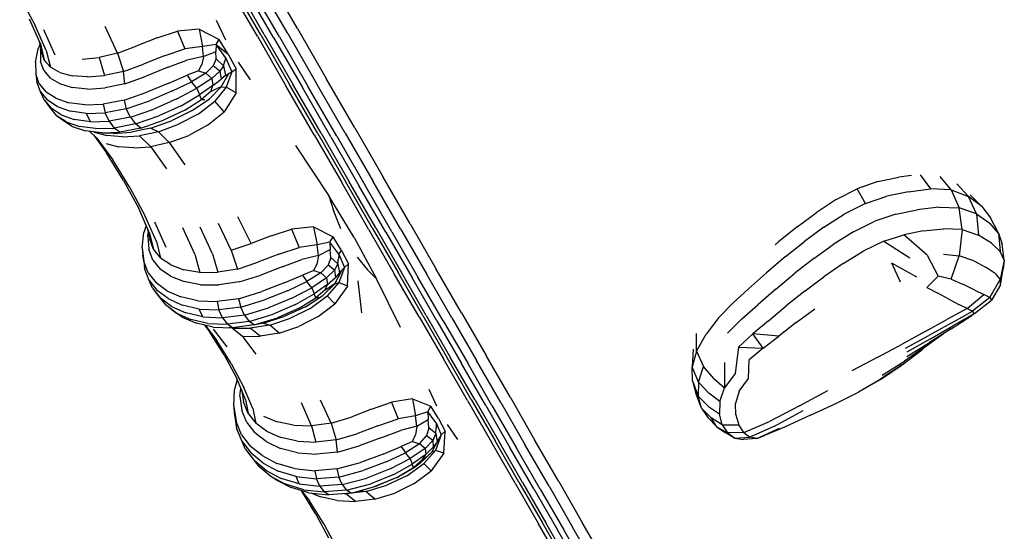
# Model space of a CAD drawing. Units: millimetres. Extents: x 56312.03 to 56321.09, y 33229.84 to 33238.4.
# Drawn here: x 56316.33 to 56316.81, y 33232.18 to 33232.43 of the extents above; entities that cross this region are included whole.
import ezdxf

# ---------------------------------------------------------------- set-up
doc = ezdxf.new("R2010")
doc.units = ezdxf.units.MM

msp = doc.modelspace()

# ---------------------------------------------------------------- linework, layer by layer
for p, q in [((56316.46315, 33232.42507), (56316.44886, 33232.44982)), ((56316.4433, 33232.42117), (56316.42914, 33232.44566)), ((56316.4451, 33232.42184), (56316.43095, 33232.44634)), ((56316.44669, 33232.42202), (56316.43253, 33232.44655)), ((56316.45134, 33232.42049), (56316.4371, 33232.44516)), ((56316.4542, 33232.4209), (56316.43993, 33232.44562)), ((56316.45839, 33232.42257), (56316.44411, 33232.44732)), ((56316.32544, 33232.44076), (56316.33309, 33232.42655)), ((56316.3357, 33232.4174), (56316.33028, 33232.42962)), ((56316.33862, 33232.41414), (56316.33309, 33232.42655)), ((56316.37396, 33232.41281), (56316.36775, 33232.42599)), ((56316.42288, 33232.42911), (56316.42751, 33232.41939)), ((56316.34309, 33232.41177), (56316.33746, 33232.42438)), ((56316.39354, 33232.42045), (56316.38359, 33232.41643)), ((56316.39354, 33232.42045), (56316.40363, 33232.42377)), ((56316.41451, 33232.42472), (56316.40363, 33232.42377)), ((56316.40363, 33232.42377), (56316.40726, 33232.4149)), ((56316.41451, 33232.42472), (56316.41615, 33232.4161)), ((56316.41451, 33232.42472), (56316.42441, 33232.41955)), ((56316.4433, 33232.42117), (56316.45742, 33232.39667)), ((56316.4451, 33232.42184), (56316.45924, 33232.39733)), ((56316.44669, 33232.42202), (56316.46086, 33232.39748)), ((56316.45134, 33232.42049), (56316.4656, 33232.39579)), ((56316.4542, 33232.4209), (56316.46849, 33232.39615)), ((56316.45839, 33232.42257), (56316.4727, 33232.3978)), ((56316.46315, 33232.42507), (56316.47746, 33232.40028)), ((56316.3354, 33232.41702), (56316.33456, 33232.41499)), ((56316.33489, 33232.41924), (56316.33617, 33232.4137)), ((56316.3357, 33232.4174), (56316.33764, 33232.40932)), ((56316.37396, 33232.41281), (56316.38359, 33232.41643)), ((56316.41615, 33232.4161), (56316.40726, 33232.4149)), ((56316.42279, 33232.41703), (56316.41615, 33232.4161)), ((56316.41666, 33232.41111), (56316.41615, 33232.4161)), ((56316.42279, 33232.41703), (56316.42276, 33232.41364)), ((56316.42279, 33232.41703), (56316.42441, 33232.41955)), ((56316.42746, 33232.41063), (56316.42279, 33232.41703)), ((56316.42279, 33232.41703), (56316.42879, 33232.41233)), ((56316.42879, 33232.41233), (56316.42441, 33232.41955)), ((56316.3332, 33232.40828), (56316.33456, 33232.41499)), ((56316.33576, 33232.41422), (56316.33585, 33232.41508)), ((56316.33576, 33232.41422), (56316.33578, 33232.40873)), ((56316.33764, 33232.40932), (56316.33617, 33232.4137)), ((56316.33862, 33232.41414), (56316.34067, 33232.40585)), ((56316.35646, 33232.40989), (56316.36483, 33232.41067)), ((56316.37396, 33232.41281), (56316.36483, 33232.41067)), ((56316.36483, 33232.41067), (56316.36744, 33232.40165)), ((56316.37396, 33232.41281), (56316.37686, 33232.40372)), ((56316.39716, 33232.41151), (56316.3869, 33232.4074)), ((56316.39716, 33232.41151), (56316.40726, 33232.4149)), ((56316.41666, 33232.41111), (56316.40836, 33232.40928)), ((56316.41666, 33232.41111), (56316.4158, 33232.40716)), ((56316.41666, 33232.41111), (56316.42276, 33232.41364)), ((56316.42282, 33232.40993), (56316.42276, 33232.41364)), ((56316.42746, 33232.41063), (56316.42709, 33232.40877)), ((56316.42746, 33232.41063), (56316.43059, 33232.40353)), ((56316.42879, 33232.41233), (56316.43279, 33232.40502)), ((56316.3332, 33232.40828), (56316.3334, 33232.40247)), ((56316.33736, 33232.40415), (56316.33578, 33232.40873)), ((56316.33764, 33232.40932), (56316.34067, 33232.40585)), ((56316.34526, 33232.40327), (56316.34067, 33232.40585)), ((56316.37686, 33232.40372), (56316.3869, 33232.4074)), ((56316.39862, 33232.40563), (56316.38811, 33232.40134)), ((56316.39862, 33232.40563), (56316.40836, 33232.40928)), ((56316.41418, 33232.40412), (56316.4158, 33232.40716)), ((56316.41771, 33232.40282), (56316.42145, 33232.40646)), ((56316.42282, 33232.40993), (56316.42145, 33232.40646)), ((56316.42474, 33232.40379), (56316.42145, 33232.40646)), ((56316.42655, 33232.40656), (56316.42282, 33232.40993)), ((56316.42655, 33232.40656), (56316.42474, 33232.40379)), ((56316.42655, 33232.40656), (56316.42709, 33232.40877)), ((56316.42655, 33232.40656), (56316.42755, 33232.40178)), ((56316.43993, 33232.39957), (56316.43387, 33232.40838)), ((56316.33517, 33232.39755), (56316.3334, 33232.40247)), ((56316.3334, 33232.40247), (56316.33395, 33232.39865)), ((56316.33736, 33232.40415), (56316.3405, 33232.40046)), ((56316.34526, 33232.40327), (56316.35141, 33232.4016)), ((56316.35888, 33232.401), (56316.35141, 33232.4016)), ((56316.35888, 33232.401), (56316.36744, 33232.40165)), ((56316.37686, 33232.40372), (56316.36744, 33232.40165)), ((56316.3776, 33232.39759), (56316.37686, 33232.40372)), ((56316.3776, 33232.39759), (56316.38811, 33232.40134)), ((56316.39945, 33232.39797), (56316.40849, 33232.40185)), ((56316.41418, 33232.40412), (56316.40849, 33232.40185)), ((56316.40849, 33232.40185), (56316.41068, 33232.39864)), ((56316.41771, 33232.40282), (56316.41068, 33232.39864)), ((56316.41418, 33232.40412), (56316.41771, 33232.40282)), ((56316.42065, 33232.40017), (56316.41771, 33232.40282)), ((56316.42065, 33232.40017), (56316.42474, 33232.40379)), ((56316.42474, 33232.40379), (56316.42528, 33232.39988)), ((56316.42755, 33232.40178), (56316.42528, 33232.39988)), ((56316.42536, 33232.39614), (56316.42908, 33232.40272)), ((56316.42755, 33232.40178), (56316.42908, 33232.40272)), ((56316.43059, 33232.40353), (56316.42779, 33232.39599)), ((56316.43059, 33232.40353), (56316.42908, 33232.40272)), ((56316.43059, 33232.40353), (56316.43279, 33232.40502)), ((56316.4328, 33232.39306), (56316.43279, 33232.40502)), ((56316.33577, 33232.39366), (56316.33395, 33232.39865)), ((56316.33517, 33232.39755), (56316.33849, 33232.39354)), ((56316.3452, 33232.39768), (56316.3405, 33232.40046)), ((56316.3452, 33232.39768), (56316.35146, 33232.3958)), ((56316.3776, 33232.39759), (56316.36786, 33232.39555)), ((56316.39945, 33232.39797), (56316.38853, 33232.39344)), ((56316.40114, 33232.39406), (56316.41068, 33232.39864)), ((56316.41323, 33232.39541), (56316.41068, 33232.39864)), ((56316.42065, 33232.40017), (56316.41323, 33232.39541)), ((56316.42127, 33232.39674), (56316.41455, 33232.39207)), ((56316.42536, 33232.39614), (56316.41951, 33232.39016)), ((56316.42019, 33232.39386), (56316.42127, 33232.39674)), ((56316.42065, 33232.40017), (56316.42127, 33232.39674)), ((56316.42127, 33232.39674), (56316.42528, 33232.39988)), ((56316.42779, 33232.39599), (56316.42226, 33232.38905)), ((56316.42536, 33232.39614), (56316.42285, 33232.39509)), ((56316.42536, 33232.39614), (56316.42779, 33232.39599)), ((56316.4328, 33232.39306), (56316.42779, 33232.39599)), ((56316.47141, 33232.37241), (56316.45742, 33232.39667)), ((56316.47325, 33232.37307), (56316.45924, 33232.39733)), ((56316.47489, 33232.37319), (56316.46086, 33232.39748)), ((56316.48265, 33232.37162), (56316.46849, 33232.39615)), ((56316.48688, 33232.37324), (56316.4727, 33232.3978)), ((56316.49164, 33232.37572), (56316.47746, 33232.40028)), ((56316.33757, 33232.3896), (56316.33577, 33232.39366)), ((56316.33577, 33232.39366), (56316.33916, 33232.38957)), ((56316.34337, 33232.39043), (56316.33849, 33232.39354)), ((56316.35908, 33232.39502), (56316.35146, 33232.3958)), ((56316.35908, 33232.39502), (56316.36786, 33232.39555)), ((56316.37718, 33232.38952), (56316.38853, 33232.39344)), ((56316.40114, 33232.39406), (56316.38988, 33232.38924)), ((56316.40337, 33232.39017), (56316.41323, 33232.39541)), ((56316.40547, 33232.38675), (56316.41455, 33232.39207)), ((56316.41323, 33232.39541), (56316.41455, 33232.39207)), ((56316.41558, 33232.38979), (56316.41455, 33232.39207)), ((56316.42019, 33232.39386), (56316.41558, 33232.38979)), ((56316.42019, 33232.39386), (56316.42285, 33232.39509)), ((56316.4328, 33232.39306), (56316.42677, 33232.38376)), ((56316.47973, 33232.37131), (56316.4656, 33232.39579)), ((56316.33757, 33232.3896), (56316.34098, 33232.38549)), ((56316.33757, 33232.3896), (56316.34018, 33232.38601)), ((56316.3441, 33232.38638), (56316.33916, 33232.38957)), ((56316.34337, 33232.39043), (56316.34982, 33232.38822)), ((56316.3441, 33232.38638), (56316.3506, 33232.38409)), ((56316.35769, 33232.38717), (56316.34982, 33232.38822)), ((56316.35769, 33232.38717), (56316.36685, 33232.38752)), ((56316.37718, 33232.38952), (56316.36685, 33232.38752)), ((56316.36685, 33232.38752), (56316.36782, 33232.38328)), ((56316.37718, 33232.38952), (56316.37831, 33232.38528)), ((56316.37831, 33232.38528), (56316.38988, 33232.38924)), ((56316.40337, 33232.39017), (56316.39196, 33232.38511)), ((56316.40547, 33232.38675), (56316.39438, 33232.38169)), ((56316.40737, 33232.38458), (56316.41558, 33232.38979)), ((56316.41104, 33232.38439), (56316.41951, 33232.39016)), ((56316.41393, 33232.38265), (56316.42226, 33232.38905)), ((56316.41558, 33232.38979), (56316.41726, 33232.38978)), ((56316.42677, 33232.38376), (56316.42226, 33232.38905)), ((56316.34018, 33232.38601), (56316.34359, 33232.38194)), ((56316.34596, 33232.38228), (56316.34098, 33232.38549)), ((56316.34661, 33232.37956), (56316.34359, 33232.38194)), ((56316.34856, 33232.37876), (56316.34359, 33232.38194)), ((56316.34596, 33232.38228), (56316.35249, 33232.37997)), ((56316.35855, 33232.38297), (56316.3506, 33232.38409)), ((56316.35855, 33232.38297), (56316.36782, 33232.38328)), ((56316.36047, 33232.37883), (56316.35855, 33232.38297)), ((56316.37831, 33232.38528), (56316.36782, 33232.38328)), ((56316.36978, 33232.37913), (56316.36782, 33232.38328)), ((56316.38032, 33232.38114), (56316.37831, 33232.38528)), ((56316.38032, 33232.38114), (56316.39196, 33232.38511)), ((56316.38283, 33232.37772), (56316.39438, 33232.38169)), ((56316.40737, 33232.38458), (56316.39676, 33232.37959)), ((56316.41104, 33232.38439), (56316.40099, 33232.3794)), ((56316.41393, 33232.38265), (56316.40427, 33232.37755)), ((56316.41862, 33232.37712), (56316.42677, 33232.38376)), ((56316.35154, 33232.37648), (56316.34661, 33232.37956)), ((56316.34856, 33232.37876), (56316.35509, 33232.3765)), ((56316.35154, 33232.37648), (56316.35803, 33232.3743)), ((56316.36047, 33232.37883), (56316.35249, 33232.37997)), ((56316.36306, 33232.37539), (56316.35509, 33232.3765)), ((56316.36047, 33232.37883), (56316.36978, 33232.37913)), ((56316.38032, 33232.38114), (56316.36978, 33232.37913)), ((56316.36978, 33232.37913), (56316.37235, 33232.37571)), ((56316.38283, 33232.37772), (56316.37235, 33232.37571)), ((56316.38032, 33232.38114), (56316.38283, 33232.37772)), ((56316.38545, 33232.37567), (56316.38283, 33232.37772)), ((56316.38545, 33232.37567), (56316.39676, 33232.37959)), ((56316.39051, 33232.37564), (56316.40099, 33232.3794)), ((56316.39424, 33232.37389), (56316.40427, 33232.37755)), ((56316.41862, 33232.37712), (56316.4093, 33232.37202)), ((56316.36594, 33232.37328), (56316.35803, 33232.3743)), ((56316.36372, 33232.37067), (56316.36017, 33232.37402)), ((56316.36205, 33232.37225), (56316.36854, 33232.36336)), ((56316.3622, 33232.37376), (56316.36242, 33232.37366)), ((56316.36242, 33232.37366), (56316.36865, 33232.37192)), ((56316.36306, 33232.37539), (56316.37235, 33232.37571)), ((56316.36594, 33232.37328), (56316.37513, 33232.37365)), ((56316.36594, 33232.37328), (56316.36872, 33232.37312)), ((56316.37619, 33232.37126), (56316.36865, 33232.37192)), ((56316.37196, 33232.37307), (56316.36872, 33232.37312)), ((56316.37196, 33232.37307), (56316.38077, 33232.3736)), ((56316.37513, 33232.37365), (56316.37235, 33232.37571)), ((56316.38545, 33232.37567), (56316.37513, 33232.37365)), ((56316.37619, 33232.37126), (56316.3848, 33232.37186)), ((56316.39051, 33232.37564), (56316.38077, 33232.3736)), ((56316.39424, 33232.37389), (56316.3848, 33232.37186)), ((56316.39043, 33232.36647), (56316.3848, 33232.37186)), ((56316.39051, 33232.37564), (56316.39424, 33232.37389)), ((56316.39964, 33232.36847), (56316.39424, 33232.37389)), ((56316.39964, 33232.36847), (56316.4093, 33232.37202)), ((56316.47141, 33232.37241), (56316.48514, 33232.34866)), ((56316.47325, 33232.37307), (56316.48698, 33232.34929)), ((56316.47489, 33232.37319), (56316.48864, 33232.34937)), ((56316.48265, 33232.37162), (56316.49654, 33232.34757)), ((56316.48688, 33232.37324), (56316.50078, 33232.34915)), ((56316.49164, 33232.37572), (56316.50555, 33232.35162)), ((56316.36372, 33232.37067), (56316.3716, 33232.35987)), ((56316.36834, 33232.36811), (56316.37451, 33232.36645)), ((56316.39964, 33232.36847), (56316.39043, 33232.36647)), ((56316.39964, 33232.36847), (56316.40734, 33232.35749)), ((56316.46223, 33232.36706), (56316.47867, 33232.34215)), ((56316.47973, 33232.37131), (56316.49359, 33232.34731)), ((56316.37691, 33232.34979), (56316.36854, 33232.36336)), ((56316.38196, 33232.36584), (56316.37451, 33232.36645)), ((56316.38196, 33232.36584), (56316.39043, 33232.36647)), ((56316.39043, 33232.36647), (56316.39825, 33232.35554)), ((56316.38003, 33232.3462), (56316.3716, 33232.35987)), ((56316.76772, 33232.35213), (56316.76144, 33232.35135)), ((56316.77195, 33232.35257), (56316.77718, 33232.34553)), ((56316.37691, 33232.34979), (56316.38447, 33232.33576)), ((56316.49846, 33232.32563), (56316.48514, 33232.34866)), ((56316.5003, 33232.32623), (56316.48698, 33232.34929)), ((56316.50197, 33232.32628), (56316.48864, 33232.34937)), ((56316.50703, 33232.32404), (56316.49359, 33232.34731)), ((56316.51001, 33232.32424), (56316.49654, 33232.34757)), ((56316.51427, 33232.32579), (56316.50078, 33232.34915)), ((56316.51905, 33232.32824), (56316.50555, 33232.35162)), ((56316.75105, 33232.34916), (56316.74071, 33232.3456)), ((56316.75105, 33232.34916), (56316.751, 33232.34932)), ((56316.75105, 33232.34916), (56316.76144, 33232.35135)), ((56316.78738, 33232.34505), (56316.78185, 33232.35174)), ((56316.79024, 33232.34803), (56316.79596, 33232.34177)), ((56316.38003, 33232.3462), (56316.38768, 33232.33199)), ((56316.7304, 33232.34023), (56316.74071, 33232.3456)), ((56316.74065, 33232.34578), (56316.74071, 33232.3456)), ((56316.74488, 33232.33836), (56316.74071, 33232.3456)), ((56316.76625, 33232.34416), (56316.75549, 33232.34192)), ((56316.76625, 33232.34416), (56316.77718, 33232.34553)), ((56316.78738, 33232.34505), (56316.77718, 33232.34553)), ((56316.78738, 33232.34505), (56316.79596, 33232.34177)), ((56316.78738, 33232.34505), (56316.79127, 33232.3362)), ((56316.80257, 33232.33681), (56316.79685, 33232.34257)), ((56316.49125, 33232.3214), (56316.47867, 33232.34215)), ((56316.47867, 33232.34215), (56316.48104, 33232.33477)), ((56316.7304, 33232.34023), (56316.72037, 33232.33372)), ((56316.74488, 33232.33836), (56316.73438, 33232.33301)), ((56316.74488, 33232.33836), (56316.75549, 33232.34192)), ((56316.79985, 33232.33319), (56316.79596, 33232.34177)), ((56316.80257, 33232.33681), (56316.79596, 33232.34177)), ((56316.38988, 33232.32355), (56316.38447, 33232.33576)), ((56316.48467, 33232.32581), (56316.48104, 33232.33477)), ((56316.71091, 33232.32675), (56316.72037, 33232.33372)), ((56316.72421, 33232.32653), (56316.73438, 33232.33301)), ((56316.75991, 33232.33304), (56316.74943, 33232.32956)), ((56316.75991, 33232.33304), (56316.77048, 33232.33523)), ((56316.78121, 33232.33658), (56316.77048, 33232.33523)), ((56316.78121, 33232.33658), (56316.79127, 33232.3362)), ((56316.79985, 33232.33319), (56316.79127, 33232.3362)), ((56316.79276, 33232.32538), (56316.79127, 33232.3362)), ((56316.79985, 33232.33319), (56316.80651, 33232.32863)), ((56316.79985, 33232.33319), (56316.80085, 33232.32265)), ((56316.80257, 33232.33681), (56316.80683, 33232.33129)), ((56316.39321, 33232.31957), (56316.38768, 33232.33199)), ((56316.3981, 33232.3165), (56316.39245, 33232.32914)), ((56316.43037, 33232.31512), (56316.42409, 33232.32841)), ((56316.44017, 33232.31845), (56316.43362, 33232.33176)), ((56316.51905, 33232.32824), (56316.53198, 33232.30585)), ((56316.73898, 33232.32433), (56316.74943, 33232.32956)), ((56316.81083, 33232.32362), (56316.80651, 33232.32863)), ((56316.81083, 33232.32362), (56316.80683, 33232.33129)), ((56316.38623, 33232.31637), (56316.38708, 33232.32395)), ((56316.38817, 33232.32741), (56316.38708, 33232.32395)), ((56316.38854, 33232.32658), (56316.38991, 33232.3206)), ((56316.389, 33232.32197), (56316.38921, 33232.32367)), ((56316.38988, 33232.32355), (56316.39182, 33232.31548)), ((56316.41227, 33232.31324), (56316.40637, 33232.32629)), ((56316.42098, 33232.31344), (56316.41491, 33232.32665)), ((56316.4502, 33232.32234), (56316.46029, 33232.32565)), ((56316.47109, 33232.32671), (56316.46029, 33232.32565)), ((56316.46029, 33232.32565), (56316.46407, 33232.31651)), ((56316.47109, 33232.32671), (56316.4729, 33232.3178)), ((56316.47109, 33232.32671), (56316.48082, 33232.32183)), ((56316.49846, 33232.32563), (56316.51119, 33232.30355)), ((56316.5003, 33232.32623), (56316.51305, 33232.30415)), ((56316.50197, 33232.32628), (56316.51474, 33232.30417)), ((56316.50703, 33232.32404), (56316.5199, 33232.30174)), ((56316.51001, 33232.32424), (56316.52291, 33232.30188)), ((56316.51427, 33232.32579), (56316.5272, 33232.3034)), ((56316.71091, 33232.32675), (56316.70174, 33232.31931)), ((56316.72421, 33232.32653), (56316.7146, 33232.31955)), ((56316.73898, 33232.32433), (56316.72883, 33232.31798)), ((56316.75394, 33232.31958), (56316.76386, 33232.32278)), ((56316.77368, 33232.32471), (56316.76386, 33232.32278)), ((56316.77538, 33232.31274), (56316.76386, 33232.32278)), ((56316.77368, 33232.32471), (56316.78351, 33232.32582)), ((56316.79276, 33232.32538), (56316.78351, 33232.32582)), ((56316.79276, 33232.32538), (56316.79135, 33232.31244)), ((56316.79276, 33232.32538), (56316.80085, 33232.32265)), ((56316.80731, 33232.31869), (56316.80085, 33232.32265)), ((56316.81083, 33232.32362), (56316.81266, 33232.31823)), ((56316.81083, 33232.32362), (56316.81169, 33232.31452)), ((56316.389, 33232.32197), (56316.38948, 33232.31569)), ((56316.39182, 33232.31548), (56316.38991, 33232.3206)), ((56316.39321, 33232.31957), (56316.39528, 33232.31125)), ((56316.43037, 33232.31512), (56316.44017, 33232.31845)), ((56316.4502, 33232.32234), (56316.44017, 33232.31845)), ((56316.4729, 33232.3178), (56316.46407, 33232.31651)), ((56316.47928, 33232.31919), (56316.4729, 33232.3178)), ((56316.4736, 33232.31251), (56316.4729, 33232.3178)), ((56316.47928, 33232.31919), (56316.48082, 33232.32183)), ((56316.48375, 33232.31314), (56316.47928, 33232.31919)), ((56316.47928, 33232.31919), (56316.47941, 33232.31553)), ((56316.48499, 33232.31499), (56316.48082, 33232.32183)), ((56316.49125, 33232.3214), (56316.50244, 33232.30099)), ((56316.7001, 33232.31789), (56316.70174, 33232.31931)), ((56316.70524, 33232.31206), (56316.7146, 33232.31955)), ((56316.71922, 33232.31115), (56316.72883, 33232.31798)), ((56316.75394, 33232.31958), (56316.74378, 33232.31463)), ((56316.75394, 33232.31958), (56316.76694, 33232.31143)), ((56316.80731, 33232.31869), (56316.81169, 33232.31452)), ((56316.81371, 33232.31019), (56316.81266, 33232.31823)), ((56316.38623, 33232.31637), (56316.38658, 33232.31289)), ((56316.38623, 33232.31637), (56316.38694, 33232.30969)), ((56316.38694, 33232.30969), (56316.38658, 33232.31289)), ((56316.39152, 33232.31032), (56316.38948, 33232.31569)), ((56316.39182, 33232.31548), (56316.39528, 33232.31125)), ((56316.41227, 33232.31324), (56316.41477, 33232.30421)), ((56316.42098, 33232.31344), (56316.4237, 33232.30425)), ((56316.43037, 33232.31512), (56316.4334, 33232.30584)), ((56316.45396, 33232.31315), (56316.44361, 33232.3092)), ((56316.45396, 33232.31315), (56316.46407, 33232.31651)), ((56316.4736, 33232.31251), (56316.47941, 33232.31553)), ((56316.47966, 33232.3115), (56316.47941, 33232.31553)), ((56316.48375, 33232.31314), (56316.48355, 33232.31096)), ((56316.48375, 33232.31314), (56316.48499, 33232.31499)), ((56316.48375, 33232.31314), (56316.4865, 33232.30669)), ((56316.48499, 33232.31499), (56316.48857, 33232.30841)), ((56316.73375, 33232.30858), (56316.74378, 33232.31463)), ((56316.78357, 33232.31324), (56316.79135, 33232.31244)), ((56316.81371, 33232.31019), (56316.81169, 33232.31452)), ((56316.38921, 33232.30392), (56316.38694, 33232.30969)), ((56316.38694, 33232.30969), (56316.38736, 33232.30611)), ((56316.39152, 33232.31032), (56316.39512, 33232.30585)), ((56316.40031, 33232.30793), (56316.39528, 33232.31125)), ((56316.4334, 33232.30584), (56316.44361, 33232.3092)), ((56316.45559, 33232.30699), (56316.46535, 33232.3106)), ((56316.4736, 33232.31251), (56316.46535, 33232.3106)), ((56316.47131, 33232.30518), (56316.47287, 33232.30832)), ((56316.4736, 33232.31251), (56316.47287, 33232.30832)), ((56316.47966, 33232.3115), (56316.47843, 33232.30775)), ((56316.48324, 33232.30837), (56316.47966, 33232.3115)), ((56316.48324, 33232.30837), (56316.48162, 33232.30527)), ((56316.48324, 33232.30837), (56316.48355, 33232.31096)), ((56316.48324, 33232.30837), (56316.48405, 33232.30391)), ((56316.4865, 33232.30669), (56316.48857, 33232.30841)), ((56316.488, 33232.29744), (56316.48857, 33232.30841)), ((56316.49284, 33232.31166), (56316.49799, 33232.30542)), ((56316.70524, 33232.31206), (56316.69582, 33232.30402)), ((56316.71922, 33232.31115), (56316.70984, 33232.30382)), ((56316.73375, 33232.30858), (56316.72419, 33232.30205)), ((56316.76228, 33232.29928), (56316.75801, 33232.3088)), ((56316.77034, 33232.30179), (56316.75801, 33232.3088)), ((56316.77538, 33232.31274), (56316.78096, 33232.30236)), ((56316.78728, 33232.3008), (56316.79135, 33232.31244)), ((56316.79853, 33232.30991), (56316.79135, 33232.31244)), ((56316.79853, 33232.30991), (56316.80464, 33232.30662)), ((56316.81371, 33232.31019), (56316.81174, 33232.30072)), ((56316.81371, 33232.31019), (56316.8131, 33232.30574)), ((56316.3897, 33232.30023), (56316.38736, 33232.30611)), ((56316.38921, 33232.30392), (56316.39305, 33232.29904)), ((56316.40028, 33232.30228), (56316.39512, 33232.30585)), ((56316.40031, 33232.30793), (56316.40689, 33232.30551)), ((56316.41477, 33232.30421), (56316.40689, 33232.30551)), ((56316.41477, 33232.30421), (56316.4237, 33232.30425)), ((56316.4334, 33232.30584), (56316.4237, 33232.30425)), ((56316.45559, 33232.30699), (56316.44498, 33232.30289)), ((56316.47131, 33232.30518), (56316.46567, 33232.30282)), ((56316.47481, 33232.30392), (56316.46784, 33232.29964)), ((56316.47131, 33232.30518), (56316.47481, 33232.30392)), ((56316.47481, 33232.30392), (56316.47843, 33232.30775)), ((56316.47765, 33232.30143), (56316.47481, 33232.30392)), ((56316.47765, 33232.30143), (56316.48162, 33232.30527)), ((56316.48162, 33232.30527), (56316.47843, 33232.30775)), ((56316.48162, 33232.30527), (56316.482, 33232.30162)), ((56316.48168, 33232.29857), (56316.48527, 33232.30539)), ((56316.48405, 33232.30391), (56316.482, 33232.30162)), ((56316.4865, 33232.30669), (56316.4837, 33232.29914)), ((56316.48405, 33232.30391), (56316.48527, 33232.30539)), ((56316.4865, 33232.30669), (56316.48527, 33232.30539)), ((56316.50244, 33232.30099), (56316.49799, 33232.30542)), ((56316.52349, 33232.2822), (56316.51119, 33232.30355)), ((56316.52538, 33232.28279), (56316.51305, 33232.30415)), ((56316.52708, 33232.28278), (56316.51474, 33232.30417)), ((56316.5397, 33232.28175), (56316.5272, 33232.3034)), ((56316.54449, 33232.28419), (56316.53198, 33232.30585)), ((56316.68692, 33232.29612), (56316.69582, 33232.30402)), ((56316.70041, 33232.29594), (56316.70984, 33232.30382)), ((56316.80919, 33232.30356), (56316.80464, 33232.30662)), ((56316.80919, 33232.30356), (56316.81174, 33232.30072)), ((56316.81184, 33232.29808), (56316.8131, 33232.30574)), ((56316.39135, 33232.29643), (56316.3897, 33232.30023)), ((56316.3897, 33232.30023), (56316.3936, 33232.29526)), ((56316.39844, 33232.29507), (56316.39305, 33232.29904)), ((56316.40028, 33232.30228), (56316.407, 33232.29961)), ((56316.41506, 33232.29809), (56316.407, 33232.29961)), ((56316.43427, 33232.29948), (56316.42422, 33232.29797)), ((56316.43427, 33232.29948), (56316.44498, 33232.30289)), ((56316.45663, 33232.29898), (56316.44559, 33232.29466)), ((56316.45663, 33232.29898), (56316.46567, 33232.30282)), ((56316.45827, 33232.29511), (56316.46784, 33232.29964)), ((56316.46567, 33232.30282), (56316.46784, 33232.29964)), ((56316.47028, 33232.29658), (56316.46784, 33232.29964)), ((56316.47765, 33232.30143), (56316.47028, 33232.29658)), ((56316.47812, 33232.29825), (56316.47144, 33232.29351)), ((56316.48168, 33232.29857), (56316.47571, 33232.29279)), ((56316.4769, 33232.29561), (56316.47812, 33232.29825)), ((56316.47765, 33232.30143), (56316.47812, 33232.29825)), ((56316.4837, 33232.29914), (56316.47798, 33232.29252)), ((56316.47812, 33232.29825), (56316.482, 33232.30162)), ((56316.48168, 33232.29857), (56316.47943, 33232.29707)), ((56316.48168, 33232.29857), (56316.4837, 33232.29914)), ((56316.488, 33232.29744), (56316.4837, 33232.29914)), ((56316.49507, 33232.28419), (56316.49322, 33232.30006)), ((56316.5143, 33232.27687), (56316.50244, 33232.30099)), ((56316.53235, 33232.28017), (56316.5199, 33232.30174)), ((56316.5354, 33232.28027), (56316.52291, 33232.30188)), ((56316.71488, 33232.29505), (56316.72419, 33232.30205)), ((56316.77524, 33232.29669), (56316.78096, 33232.30236)), ((56316.78728, 33232.3008), (56316.78096, 33232.30236)), ((56316.78728, 33232.3008), (56316.79347, 33232.29823)), ((56316.79907, 33232.29546), (56316.79347, 33232.29823)), ((56316.80654, 33232.29168), (56316.81174, 33232.30072)), ((56316.81184, 33232.29808), (56316.81174, 33232.30072)), ((56316.39135, 33232.29643), (56316.39528, 33232.29142)), ((56316.39135, 33232.29643), (56316.39382, 33232.29309)), ((56316.39906, 33232.29118), (56316.3936, 33232.29526)), ((56316.39844, 33232.29507), (56316.40539, 33232.292)), ((56316.41506, 33232.29809), (56316.42422, 33232.29797)), ((56316.434, 33232.29116), (56316.44559, 33232.29466)), ((56316.45827, 33232.29511), (56316.44688, 33232.29053)), ((56316.46038, 33232.29142), (56316.47028, 33232.29658)), ((56316.46229, 33232.28829), (56316.47144, 33232.29351)), ((56316.47028, 33232.29658), (56316.47144, 33232.29351)), ((56316.47227, 33232.29156), (56316.47144, 33232.29351)), ((56316.4769, 33232.29561), (56316.47227, 33232.29156)), ((56316.4769, 33232.29561), (56316.47943, 33232.29707)), ((56316.488, 33232.29744), (56316.48167, 33232.28865)), ((56316.68692, 33232.29612), (56316.67913, 33232.28901)), ((56316.70041, 33232.29594), (56316.69147, 33232.28819)), ((56316.71488, 33232.29505), (56316.70557, 33232.28757)), ((56316.77524, 33232.29669), (56316.78082, 33232.29383)), ((56316.78627, 33232.29089), (56316.78082, 33232.29383)), ((56316.79907, 33232.29546), (56316.80361, 33232.29331)), ((56316.81184, 33232.29808), (56316.80732, 33232.29048)), ((56316.39382, 33232.29309), (56316.39774, 33232.28813)), ((56316.40077, 33232.28731), (56316.39528, 33232.29142)), ((56316.39906, 33232.29118), (56316.40608, 33232.28801)), ((56316.41374, 33232.29012), (56316.40539, 33232.292)), ((56316.41374, 33232.29012), (56316.42333, 33232.28974)), ((56316.434, 33232.29116), (56316.42333, 33232.28974)), ((56316.42333, 33232.28974), (56316.42423, 33232.2856)), ((56316.434, 33232.29116), (56316.43506, 33232.28699)), ((56316.43506, 33232.28699), (56316.44688, 33232.29053)), ((56316.46038, 33232.29142), (56316.44882, 33232.28661)), ((56316.46399, 33232.28647), (56316.47227, 33232.29156)), ((56316.46713, 33232.2872), (56316.47571, 33232.29279)), ((56316.46951, 33232.28635), (56316.47798, 33232.29252)), ((56316.47227, 33232.29156), (56316.47375, 33232.2919)), ((56316.47338, 33232.28226), (56316.48167, 33232.28865)), ((56316.48167, 33232.28865), (56316.47798, 33232.29252)), ((56316.67217, 33232.2818), (56316.67913, 33232.28901)), ((56316.78627, 33232.29089), (56316.79119, 33232.28826)), ((56316.79523, 33232.28631), (56316.80361, 33232.29331)), ((56316.80654, 33232.29168), (56316.79793, 33232.2849)), ((56316.79885, 33232.28388), (56316.80732, 33232.29048)), ((56316.80654, 33232.29168), (56316.80361, 33232.29331)), ((56316.80654, 33232.29168), (56316.80732, 33232.29048)), ((56316.40063, 33232.28598), (56316.39774, 33232.28813)), ((56316.40322, 33232.28407), (56316.39774, 33232.28813)), ((56316.40063, 33232.28598), (56316.40322, 33232.28407)), ((56316.40077, 33232.28731), (56316.40782, 33232.28411)), ((56316.40322, 33232.28407), (56316.41026, 33232.2809)), ((56316.40605, 33232.28203), (56316.40322, 33232.28407)), ((56316.41452, 33232.28604), (56316.40608, 33232.28801)), ((56316.4163, 33232.28212), (56316.40782, 33232.28411)), ((56316.4163, 33232.28212), (56316.41452, 33232.28604)), ((56316.41452, 33232.28604), (56316.42423, 33232.2856)), ((56316.43506, 33232.28699), (56316.42423, 33232.2856)), ((56316.42605, 33232.28166), (56316.42423, 33232.2856)), ((56316.43694, 33232.28305), (56316.43506, 33232.28699)), ((56316.43694, 33232.28305), (56316.44882, 33232.28661)), ((56316.46229, 33232.28829), (56316.45106, 33232.28347)), ((56316.46399, 33232.28647), (56316.45323, 33232.28172)), ((56316.46713, 33232.2872), (56316.45694, 33232.28243)), ((56316.46951, 33232.28635), (56316.45972, 33232.28147)), ((56316.54449, 33232.28419), (56316.5567, 33232.26303)), ((56316.68358, 33232.28122), (56316.69147, 33232.28819)), ((56316.69678, 33232.28026), (56316.70557, 33232.28757)), ((56316.7105, 33232.27931), (56316.71969, 33232.28621)), ((56316.79523, 33232.28631), (56316.78513, 33232.28077)), ((56316.78735, 33232.27909), (56316.79793, 33232.2849)), ((56316.79885, 33232.28388), (56316.78817, 33232.27767)), ((56316.79523, 33232.28631), (56316.79119, 33232.28826)), ((56316.79523, 33232.28631), (56316.79793, 33232.2849)), ((56316.79896, 33232.28397), (56316.79758, 33232.28286)), ((56316.79885, 33232.28388), (56316.79758, 33232.28286)), ((56316.79885, 33232.28388), (56316.79793, 33232.2849)), ((56316.40605, 33232.28203), (56316.41304, 33232.27898)), ((56316.41871, 33232.27895), (56316.41026, 33232.2809)), ((56316.42141, 33232.27713), (56316.41304, 33232.27898)), ((56316.4163, 33232.28212), (56316.42605, 33232.28166)), ((56316.41871, 33232.27895), (56316.42843, 33232.27852)), ((56316.43694, 33232.28305), (56316.42605, 33232.28166)), ((56316.42605, 33232.28166), (56316.42843, 33232.27852)), ((56316.43926, 33232.27993), (56316.42843, 33232.27852)), ((56316.43694, 33232.28305), (56316.43926, 33232.27993)), ((56316.43926, 33232.27993), (56316.45106, 33232.28347)), ((56316.44168, 33232.2782), (56316.43926, 33232.27993)), ((56316.44168, 33232.2782), (56316.45323, 33232.28172)), ((56316.44627, 33232.27901), (56316.44383, 33232.27847)), ((56316.44627, 33232.27901), (56316.45694, 33232.28243)), ((56316.44627, 33232.27901), (56316.44951, 33232.27812)), ((56316.44951, 33232.27812), (56316.45972, 33232.28147)), ((56316.47338, 33232.28226), (56316.46394, 33232.27737)), ((56316.52349, 33232.2822), (56316.53555, 33232.26136)), ((56316.52538, 33232.28279), (56316.53742, 33232.26192)), ((56316.52708, 33232.28278), (56316.53915, 33232.26188)), ((56316.53235, 33232.28017), (56316.54452, 33232.2591)), ((56316.5354, 33232.28027), (56316.54759, 33232.25915)), ((56316.5397, 33232.28175), (56316.55191, 33232.26061)), ((56316.67217, 33232.2818), (56316.66578, 33232.27361)), ((56316.68358, 33232.28122), (56316.67641, 33232.27411)), ((56316.69678, 33232.28026), (56316.68899, 33232.27372)), ((56316.7105, 33232.27931), (56316.70185, 33232.27261)), ((56316.7744, 33232.27488), (56316.78513, 33232.28077)), ((56316.78735, 33232.27909), (56316.77627, 33232.27299)), ((56316.78732, 33232.27624), (56316.79758, 33232.28286)), ((56316.41715, 33232.27807), (56316.41975, 33232.27464)), ((56316.41748, 33232.278), (56316.42319, 33232.27049)), ((56316.42682, 33232.26336), (56316.41975, 33232.27464)), ((56316.42141, 33232.27713), (56316.43102, 33232.27677)), ((56316.42145, 33232.2761), (56316.42819, 33232.26724)), ((56316.43102, 33232.27677), (56316.42843, 33232.27852)), ((56316.43083, 33232.27658), (56316.42939, 33232.27683)), ((56316.43083, 33232.27658), (56316.43979, 33232.27657)), ((56316.43586, 33232.27248), (56316.43083, 33232.27658)), ((56316.44168, 33232.2782), (56316.43102, 33232.27677)), ((56316.43102, 33232.27677), (56316.43345, 33232.27699)), ((56316.44383, 33232.27847), (56316.43345, 33232.27699)), ((56316.44951, 33232.27812), (56316.43979, 33232.27657)), ((56316.44465, 33232.27253), (56316.43979, 33232.27657)), ((56316.45411, 33232.27409), (56316.44465, 33232.27253)), ((56316.45411, 33232.27409), (56316.44951, 33232.27812)), ((56316.45411, 33232.27409), (56316.46394, 33232.27737)), ((56316.66102, 33232.26522), (56316.661, 33232.27391)), ((56316.7744, 33232.27488), (56316.763, 33232.26868)), ((56316.7747, 33232.26741), (56316.78364, 33232.27392)), ((56316.78732, 33232.27624), (56316.77656, 33232.26945)), ((56316.77704, 33232.27124), (56316.78817, 33232.27767)), ((56316.4303, 33232.25913), (56316.42319, 33232.27049)), ((56316.43586, 33232.27248), (56316.44465, 33232.27253)), ((56316.43586, 33232.27248), (56316.44256, 33232.26364)), ((56316.66102, 33232.26522), (56316.66578, 33232.27361)), ((56316.68186, 33232.2671), (56316.68899, 33232.27372)), ((56316.69419, 33232.26671), (56316.68899, 33232.27372)), ((56316.70185, 33232.27261), (56316.68899, 33232.27372)), ((56316.69419, 33232.26671), (56316.70185, 33232.27261)), ((56316.76464, 33232.26658), (56316.77627, 33232.27299)), ((56316.76532, 33232.26253), (56316.77656, 33232.26945)), ((56316.77704, 33232.27124), (56316.76544, 33232.26459)), ((56316.65941, 33232.26621), (56316.65896, 33232.25744)), ((56316.66102, 33232.26522), (56316.65896, 33232.25744)), ((56316.66102, 33232.26522), (56316.66448, 33232.25763)), ((56316.68186, 33232.2671), (56316.68027, 33232.25403)), ((56316.68186, 33232.2671), (56316.69419, 33232.26671)), ((56316.69419, 33232.26671), (56316.68713, 33232.26079)), ((56316.75092, 33232.26219), (56316.763, 33232.26868)), ((56316.76303, 33232.25842), (56316.77275, 33232.26586)), ((56316.7747, 33232.26741), (56316.76424, 33232.2602)), ((56316.7747, 33232.26741), (56316.77275, 33232.26586)), ((56316.42682, 33232.26336), (56316.43306, 33232.2516)), ((56316.54746, 33232.24075), (56316.53555, 33232.26136)), ((56316.54933, 33232.24129), (56316.53742, 33232.26192)), ((56316.55107, 33232.24123), (56316.53915, 33232.26188)), ((56316.55963, 33232.23829), (56316.54759, 33232.25915)), ((56316.56397, 33232.23972), (56316.55191, 33232.26061)), ((56316.56877, 33232.24213), (56316.5567, 33232.26303)), ((56316.675, 33232.25951), (56316.67497, 33232.24699)), ((56316.68679, 33232.25156), (56316.68713, 33232.26079)), ((56316.75092, 33232.26219), (56316.73812, 33232.25542)), ((56316.75317, 33232.25322), (56316.76424, 33232.2602)), ((56316.4303, 33232.25913), (56316.43663, 33232.24721)), ((56316.55653, 33232.23829), (56316.54452, 33232.2591)), ((56316.66211, 33232.24987), (56316.65896, 33232.25744)), ((56316.65907, 33232.25045), (56316.65896, 33232.25744)), ((56316.66211, 33232.24987), (56316.66448, 33232.25763)), ((56316.6697, 33232.25169), (56316.66448, 33232.25763)), ((56316.75228, 33232.25109), (56316.76253, 33232.25802)), ((56316.76303, 33232.25842), (56316.75256, 33232.25147)), ((56316.76314, 33232.2585), (56316.76253, 33232.25802)), ((56316.43323, 33232.2512), (56316.432, 33232.2461)), ((56316.43738, 33232.24129), (56316.43306, 33232.2516)), ((56316.65907, 33232.25045), (56316.66197, 33232.24292)), ((56316.65907, 33232.25045), (56316.66082, 33232.24442)), ((56316.66211, 33232.24987), (56316.66197, 33232.24292)), ((56316.66211, 33232.24987), (56316.66723, 33232.24434)), ((56316.6697, 33232.25169), (56316.67497, 33232.24699)), ((56316.68027, 33232.25403), (56316.67497, 33232.24699)), ((56316.68225, 33232.24533), (56316.68679, 33232.25156)), ((56316.75228, 33232.25109), (56316.74135, 33232.24477)), ((56316.74145, 33232.24504), (56316.75256, 33232.25147)), ((56316.4316, 33232.23776), (56316.432, 33232.2461)), ((56316.43468, 33232.24282), (56316.43503, 33232.2469)), ((56316.43536, 33232.24612), (56316.43637, 33232.24013)), ((56316.44108, 33232.23668), (56316.43663, 33232.24721)), ((56316.52837, 33232.24639), (56316.53217, 33232.23812)), ((56316.67261, 33232.24023), (56316.67497, 33232.24699)), ((56316.68225, 33232.24533), (56316.68044, 33232.23923)), ((56316.71212, 33232.2381), (56316.72621, 33232.24563)), ((56316.72986, 33232.23907), (56316.74135, 33232.24477)), ((56316.43468, 33232.24282), (56316.43557, 33232.23585)), ((56316.43866, 33232.23435), (56316.43637, 33232.24013)), ((56316.43738, 33232.24129), (56316.43866, 33232.23435)), ((56316.47985, 33232.22945), (56316.47463, 33232.24088)), ((56316.49983, 33232.23638), (56316.50981, 33232.23989)), ((56316.52026, 33232.24156), (56316.50981, 33232.23989)), ((56316.50981, 33232.23989), (56316.5131, 33232.23162)), ((56316.52026, 33232.24156), (56316.52175, 33232.23321)), ((56316.52026, 33232.24156), (56316.5293, 33232.23787)), ((56316.54746, 33232.24075), (56316.55935, 33232.22013)), ((56316.54933, 33232.24129), (56316.56124, 33232.22067)), ((56316.55107, 33232.24123), (56316.563, 33232.22058)), ((56316.56397, 33232.23972), (56316.57601, 33232.21886)), ((56316.56877, 33232.24213), (56316.58081, 33232.22127)), ((56316.6635, 33232.23699), (56316.66082, 33232.24442)), ((56316.6635, 33232.23699), (56316.66197, 33232.24292)), ((56316.66698, 33232.23771), (56316.66197, 33232.24292)), ((56316.67261, 33232.24023), (56316.66723, 33232.24434)), ((56316.67261, 33232.24023), (56316.67248, 33232.23404)), ((56316.4316, 33232.23776), (56316.43179, 33232.23457)), ((56316.4316, 33232.23776), (56316.43276, 33232.23032)), ((56316.43802, 33232.22979), (56316.43557, 33232.23585)), ((56316.44108, 33232.23668), (56316.4425, 33232.22947)), ((56316.47022, 33232.22817), (56316.46522, 33232.23951)), ((56316.49983, 33232.23638), (56316.48978, 33232.23254)), ((56316.52781, 33232.23513), (56316.52175, 33232.23321)), ((56316.52781, 33232.23513), (56316.5293, 33232.23787)), ((56316.53192, 33232.2297), (56316.52781, 33232.23513)), ((56316.52781, 33232.23513), (56316.52801, 33232.23137)), ((56316.53305, 33232.23174), (56316.5293, 33232.23787)), ((56316.55653, 33232.23829), (56316.56854, 33232.2175)), ((56316.55963, 33232.23829), (56316.57166, 33232.21746)), ((56316.6635, 33232.23699), (56316.66834, 33232.23206)), ((56316.6635, 33232.23699), (56316.66662, 33232.23234)), ((56316.66698, 33232.23771), (56316.67248, 33232.23404)), ((56316.68064, 33232.23359), (56316.68044, 33232.23923)), ((56316.71212, 33232.2381), (56316.69733, 33232.23031)), ((56316.69969, 33232.22803), (56316.71393, 33232.23579)), ((56316.71799, 33232.2337), (56316.72986, 33232.23907)), ((56316.43179, 33232.23457), (56316.43303, 33232.227)), ((56316.43548, 33232.22378), (56316.43276, 33232.23032)), ((56316.43866, 33232.23435), (56316.4425, 33232.22947)), ((56316.44633, 33232.23297), (56316.45315, 33232.23016)), ((56316.46122, 33232.22849), (56316.45315, 33232.23016)), ((56316.47985, 33232.22945), (56316.48978, 33232.23254)), ((56316.50307, 33232.22813), (56316.5131, 33232.23162)), ((56316.52175, 33232.23321), (56316.5131, 33232.23162)), ((56316.52242, 33232.22797), (56316.52175, 33232.23321)), ((56316.52242, 33232.22797), (56316.52801, 33232.23137)), ((56316.52833, 33232.2272), (56316.52801, 33232.23137)), ((56316.53305, 33232.23174), (56316.53641, 33232.22556)), ((56316.67114, 33232.22768), (56316.66662, 33232.23234)), ((56316.67386, 33232.22873), (56316.66834, 33232.23206)), ((56316.67114, 33232.22768), (56316.66834, 33232.23206)), ((56316.67386, 33232.22873), (56316.67248, 33232.23404)), ((56316.68064, 33232.23359), (56316.68214, 33232.22871)), ((56316.68455, 33232.22493), (56316.69733, 33232.23031)), ((56316.71799, 33232.2337), (56316.70472, 33232.22757)), ((56316.43583, 33232.22034), (56316.43303, 33232.227)), ((56316.43449, 33232.22352), (56316.43303, 33232.227)), ((56316.43802, 33232.22979), (56316.44203, 33232.22463)), ((56316.44791, 33232.22549), (56316.4425, 33232.22947)), ((56316.44791, 33232.22549), (56316.45488, 33232.22242)), ((56316.46122, 33232.22849), (56316.47022, 33232.22817)), ((56316.47985, 33232.22945), (56316.47022, 33232.22817)), ((56316.47022, 33232.22817), (56316.47237, 33232.22)), ((56316.47985, 33232.22945), (56316.48231, 33232.22116)), ((56316.50307, 33232.22813), (56316.49267, 33232.22426)), ((56316.50452, 33232.22228), (56316.51427, 33232.22591)), ((56316.52242, 33232.22797), (56316.51427, 33232.22591)), ((56316.52242, 33232.22797), (56316.52176, 33232.22368)), ((56316.52833, 33232.2272), (56316.52723, 33232.22325)), ((56316.53174, 33232.22436), (56316.52833, 33232.2272)), ((56316.53174, 33232.22436), (56316.53189, 33232.22725)), ((56316.53192, 33232.2297), (56316.53189, 33232.22725)), ((56316.53192, 33232.2297), (56316.53445, 33232.22364)), ((56316.53445, 33232.22364), (56316.53641, 33232.22556)), ((56316.53577, 33232.21469), (56316.53641, 33232.22556)), ((56316.54277, 33232.22145), (56316.53755, 33232.2288)), ((56316.67114, 33232.22768), (56316.67647, 33232.22463)), ((56316.67114, 33232.22768), (56316.67522, 33232.22483)), ((56316.67386, 33232.22873), (56316.68214, 33232.22871)), ((56316.67386, 33232.22873), (56316.67647, 33232.22463)), ((56316.68455, 33232.22493), (56316.68214, 33232.22871)), ((56316.69969, 33232.22803), (56316.6875, 33232.2226)), ((56316.69093, 33232.22198), (56316.70218, 33232.22706)), ((56316.70472, 33232.22757), (56316.69478, 33232.22332)), ((56316.43732, 33232.21681), (56316.43449, 33232.22352)), ((56316.43548, 33232.22378), (56316.43977, 33232.21814)), ((56316.43583, 33232.22034), (56316.44019, 33232.21457)), ((56316.4476, 33232.22036), (56316.44203, 33232.22463)), ((56316.4476, 33232.22036), (56316.45473, 33232.217)), ((56316.46313, 33232.2205), (56316.45488, 33232.22242)), ((56316.46313, 33232.2205), (56316.47237, 33232.22)), ((56316.48231, 33232.22116), (56316.47237, 33232.22)), ((56316.48231, 33232.22116), (56316.49267, 33232.22426)), ((56316.48298, 33232.21519), (56316.48231, 33232.22116)), ((56316.50452, 33232.22228), (56316.49384, 33232.21831)), ((56316.52025, 33232.22044), (56316.51468, 33232.21798)), ((56316.52025, 33232.22044), (56316.52176, 33232.22368)), ((56316.52025, 33232.22044), (56316.52371, 33232.21924)), ((56316.52371, 33232.21924), (56316.52723, 33232.22325)), ((56316.52645, 33232.21691), (56316.53029, 33232.22098)), ((56316.53029, 33232.22098), (56316.52723, 33232.22325)), ((56316.52988, 33232.21509), (56316.5334, 33232.22203)), ((56316.53174, 33232.22436), (56316.53029, 33232.22098)), ((56316.53029, 33232.22098), (56316.53052, 33232.21758)), ((56316.53239, 33232.22019), (56316.53052, 33232.21758)), ((56316.53445, 33232.22364), (56316.53169, 33232.21602)), ((56316.53174, 33232.22436), (56316.53239, 33232.22019)), ((56316.53239, 33232.22019), (56316.5334, 33232.22203)), ((56316.53445, 33232.22364), (56316.5334, 33232.22203)), ((56316.57112, 33232.1997), (56316.55935, 33232.22013)), ((56316.57304, 33232.20023), (56316.56124, 33232.22067)), ((56316.57481, 33232.20012), (56316.563, 33232.22058)), ((56316.59274, 33232.20061), (56316.58081, 33232.22127)), ((56316.67999, 33232.22208), (56316.67522, 33232.22483)), ((56316.68455, 33232.22493), (56316.67647, 33232.22463)), ((56316.67999, 33232.22208), (56316.67647, 33232.22463)), ((56316.67999, 33232.22208), (56316.6875, 33232.2226)), ((56316.67999, 33232.22208), (56316.68439, 33232.22135)), ((56316.69093, 33232.22198), (56316.68439, 33232.22135)), ((56316.68455, 33232.22493), (56316.6875, 33232.2226)), ((56316.69093, 33232.22198), (56316.6875, 33232.2226)), ((56316.69093, 33232.22198), (56316.69478, 33232.22332)), ((56316.43732, 33232.21681), (56316.44171, 33232.21101)), ((56316.43732, 33232.21681), (56316.43962, 33232.21377)), ((56316.44561, 33232.2134), (56316.43977, 33232.21814)), ((56316.46317, 33232.21483), (56316.45473, 33232.217)), ((56316.48298, 33232.21519), (56316.49384, 33232.21831)), ((56316.50564, 33232.21415), (56316.51468, 33232.21798)), ((56316.51468, 33232.21798), (56316.5168, 33232.21486)), ((56316.52371, 33232.21924), (56316.5168, 33232.21486)), ((56316.52645, 33232.21691), (56316.51913, 33232.21198)), ((56316.52645, 33232.21691), (56316.52371, 33232.21924)), ((56316.53169, 33232.21602), (56316.52588, 33232.20953)), ((56316.52645, 33232.21691), (56316.52677, 33232.21399)), ((56316.52677, 33232.21399), (56316.53052, 33232.21758)), ((56316.52988, 33232.21509), (56316.53169, 33232.21602)), ((56316.53577, 33232.21469), (56316.53169, 33232.21602)), ((56316.58042, 33232.19691), (56316.56854, 33232.2175)), ((56316.58357, 33232.19683), (56316.57166, 33232.21746)), ((56316.58793, 33232.19821), (56316.57601, 33232.21886)), ((56316.43962, 33232.21377), (56316.44171, 33232.21101)), ((56316.44611, 33232.20971), (56316.44019, 33232.21457)), ((56316.44766, 33232.20611), (56316.44171, 33232.21101)), ((56316.44171, 33232.21101), (56316.44399, 33232.20801)), ((56316.44561, 33232.2134), (56316.45301, 33232.20957)), ((56316.46317, 33232.21483), (56316.47267, 33232.21413)), ((56316.48298, 33232.21519), (56316.47267, 33232.21413)), ((56316.50564, 33232.21415), (56316.4945, 33232.21001)), ((56316.50723, 33232.21036), (56316.49573, 33232.20597)), ((56316.50723, 33232.21036), (56316.5168, 33232.21486)), ((56316.5092, 33232.20687), (56316.51913, 33232.21198)), ((56316.51913, 33232.21198), (56316.5168, 33232.21486)), ((56316.51913, 33232.21198), (56316.52011, 33232.20919)), ((56316.52677, 33232.21399), (56316.52011, 33232.20919)), ((56316.5254, 33232.21159), (56316.52074, 33232.20757)), ((56316.52988, 33232.21509), (56316.52381, 33232.20946)), ((56316.5254, 33232.21159), (56316.52677, 33232.21399)), ((56316.5254, 33232.21159), (56316.5278, 33232.21327)), ((56316.52988, 33232.21509), (56316.5278, 33232.21327)), ((56316.53577, 33232.21469), (56316.52942, 33232.20595)), ((56316.44992, 33232.20315), (56316.44399, 33232.20801)), ((56316.44611, 33232.20971), (56316.4536, 33232.20575)), ((56316.44766, 33232.20611), (56316.45517, 33232.20211)), ((56316.46179, 33232.20697), (56316.45301, 33232.20957)), ((56316.46247, 33232.20304), (56316.4536, 33232.20575)), ((56316.46179, 33232.20697), (56316.47176, 33232.20595)), ((56316.48272, 33232.20685), (56316.47176, 33232.20595)), ((56316.47176, 33232.20595), (56316.47256, 33232.20194)), ((56316.48272, 33232.20685), (56316.4945, 33232.21001)), ((56316.48272, 33232.20685), (56316.4837, 33232.2028)), ((56316.4837, 33232.2028), (56316.49573, 33232.20597)), ((56316.5092, 33232.20687), (56316.49752, 33232.20227)), ((56316.51092, 33232.20405), (56316.52011, 33232.20919)), ((56316.5124, 33232.20258), (56316.52074, 33232.20757)), ((56316.51514, 33232.20401), (56316.52203, 33232.20823)), ((56316.51734, 33232.20347), (56316.52588, 33232.20953)), ((56316.52074, 33232.20757), (56316.52011, 33232.20919)), ((56316.52074, 33232.20757), (56316.52203, 33232.20823)), ((56316.52108, 33232.19963), (56316.52942, 33232.20595)), ((56316.52381, 33232.20946), (56316.52203, 33232.20823)), ((56316.52942, 33232.20595), (56316.52588, 33232.20953)), ((56316.44992, 33232.20315), (56316.45742, 33232.1992)), ((56316.45259, 33232.20139), (56316.44992, 33232.20315)), ((56316.45259, 33232.20139), (56316.46001, 33232.19757)), ((56316.46408, 33232.19937), (56316.45517, 33232.20211)), ((56316.46408, 33232.19937), (56316.46247, 33232.20304)), ((56316.46247, 33232.20304), (56316.47256, 33232.20194)), ((56316.4837, 33232.2028), (56316.47256, 33232.20194)), ((56316.47421, 33232.19824), (56316.47256, 33232.20194)), ((56316.48542, 33232.19909), (56316.4837, 33232.2028)), ((56316.48542, 33232.19909), (56316.49752, 33232.20227)), ((56316.51092, 33232.20405), (56316.49955, 33232.19945)), ((56316.5124, 33232.20258), (56316.5015, 33232.19805)), ((56316.5124, 33232.20258), (56316.50305, 33232.19862)), ((56316.51734, 33232.20347), (56316.50745, 33232.19876)), ((56316.5124, 33232.20258), (56316.51364, 33232.20313)), ((56316.51514, 33232.20401), (56316.51364, 33232.20313)), ((56316.59274, 33232.20061), (56316.60444, 33232.18034)), ((56316.4663, 33232.1965), (56316.45742, 33232.1992)), ((56316.4688, 33232.19498), (56316.46001, 33232.19757)), ((56316.46408, 33232.19937), (56316.47421, 33232.19824)), ((56316.46505, 33232.19609), (56316.4653, 33232.19576)), ((56316.46526, 33232.19602), (56316.46908, 33232.19101)), ((56316.47236, 33232.18448), (56316.4653, 33232.19576)), ((56316.4663, 33232.1965), (56316.47639, 33232.19541)), ((56316.48542, 33232.19909), (56316.47421, 33232.19824)), ((56316.47421, 33232.19824), (56316.47639, 33232.19541)), ((56316.48754, 33232.19627), (56316.47639, 33232.19541)), ((56316.48542, 33232.19909), (56316.48754, 33232.19627)), ((56316.49708, 33232.19569), (56316.48712, 33232.19456)), ((56316.48754, 33232.19627), (56316.49955, 33232.19945)), ((56316.48974, 33232.19489), (56316.48754, 33232.19627)), ((56316.48974, 33232.19489), (56316.5015, 33232.19805)), ((56316.4946, 33232.19619), (56316.49708, 33232.19569)), ((56316.49708, 33232.19569), (56316.50745, 33232.19876)), ((56316.50158, 33232.19185), (56316.49708, 33232.19569)), ((56316.5015, 33232.19805), (56316.50305, 33232.19862)), ((56316.52108, 33232.19963), (56316.51155, 33232.19488)), ((56316.57112, 33232.1997), (56316.58271, 33232.17966)), ((56316.57304, 33232.20023), (56316.58462, 33232.18018)), ((56316.57481, 33232.20012), (56316.5864, 33232.18004)), ((56316.58042, 33232.19691), (56316.59209, 33232.17671)), ((56316.58357, 33232.19683), (56316.59525, 33232.17659)), ((56316.58793, 33232.19821), (56316.59963, 33232.17795)), ((56316.4688, 33232.19498), (56316.47878, 33232.19398)), ((56316.47618, 33232.17966), (56316.46908, 33232.19101)), ((56316.47038, 33232.19482), (56316.47463, 33232.19299)), ((56316.4828, 33232.19115), (56316.47463, 33232.19299)), ((56316.47878, 33232.19398), (56316.47639, 33232.19541)), ((56316.48974, 33232.19489), (56316.47878, 33232.19398)), ((56316.4828, 33232.19115), (56316.49189, 33232.19069)), ((56316.48636, 33232.1946), (56316.48712, 33232.19456)), ((56316.49189, 33232.19069), (56316.48712, 33232.19456)), ((56316.50158, 33232.19185), (56316.49189, 33232.19069)), ((56316.50158, 33232.19185), (56316.51155, 33232.19488)), ((56316.47236, 33232.18448), (56316.4786, 33232.17273)), ((56316.47618, 33232.17966), (56316.48251, 33232.16774)), ((56316.59398, 33232.16019), (56316.58271, 33232.17966)), ((56316.59587, 33232.16069), (56316.58462, 33232.18018)), ((56316.59766, 33232.16053), (56316.5864, 33232.18004)), ((56316.60342, 33232.15708), (56316.59209, 33232.17671)), ((56316.6066, 33232.15693), (56316.59525, 33232.17659)), ((56316.61099, 33232.15827), (56316.59963, 33232.17795)), ((56316.61581, 33232.16065), (56316.60444, 33232.18034))]:
    msp.add_line(p, q)

doc.saveas('drawing.dxf')
